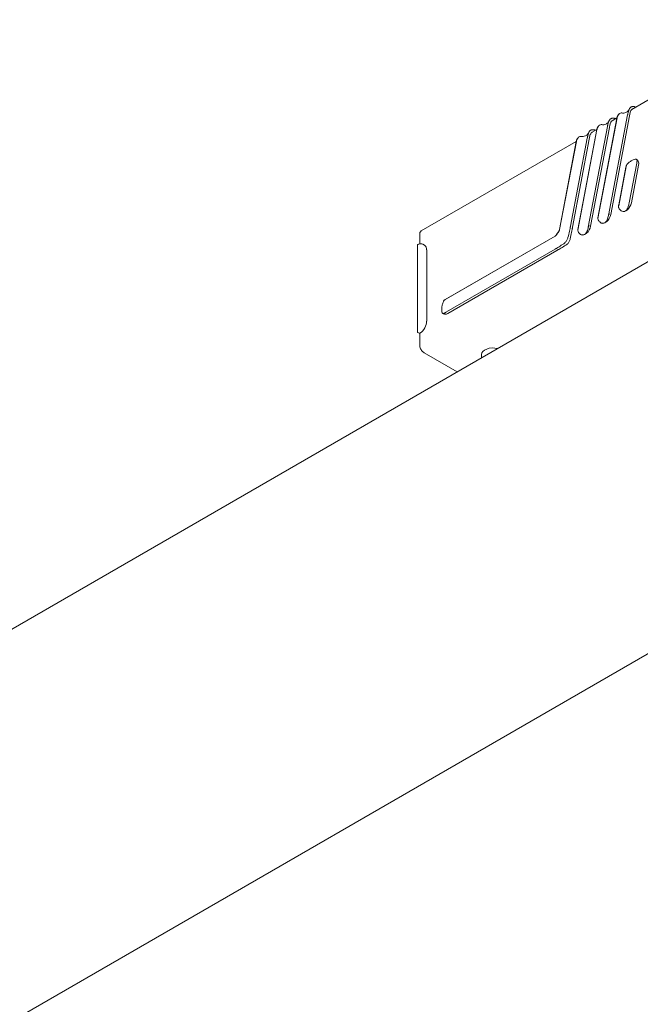
# Model space of a CAD drawing. Units: millimetres. Extents: x 15 to 876, y 15 to 615.
# Drawn here: x 226 to 263, y 182 to 241 of the extents above; entities that cross this region are included whole.
import ezdxf

# ---------------------------------------------------------------- set-up
doc = ezdxf.new("R2010")
doc.units = ezdxf.units.MM
doc.header["$LTSCALE"] = 3
doc.layers.add('Sichtbar (ISO)', color=7, linetype='Continuous', lineweight=18)

msp = doc.modelspace()

# ---------------------------------------------------------------- linework, layer by layer
at = {"layer": 'Sichtbar (ISO)'}
for p, q in [((138.703, 154.91), (288.538, 241.417)), ((265.467, 237.793), (262.423, 236.035)), ((261.703, 235.793), (261.705, 235.794)), ((262.325, 235.85), (262.287, 235.65)), ((262.368, 236.173), (262.37, 236.174)), ((261.537, 235.521), (260.386, 229.481)), ((261.531, 235.517), (260.39, 229.53)), ((262.17, 235.706), (261.019, 229.666)), ((262.287, 235.65), (261.158, 229.726)), ((261.159, 235.475), (261.162, 235.476)), ((261.531, 235.521), (261.243, 235.354)), ((260.329, 234.824), (259.178, 228.783)), ((260.322, 234.82), (259.181, 228.832)), ((260.962, 235.008), (259.81, 228.968)), ((259.949, 234.781), (259.952, 234.783)), ((261.078, 234.952), (259.95, 229.029)), ((260.323, 234.823), (260.006, 234.64)), ((260.494, 235.095), (260.497, 235.097)), ((259.09, 234.111), (249.785, 228.739)), ((258.083, 228.827), (259.09, 234.112)), ((258.09, 228.831), (259.097, 234.116)), ((258.741, 229.021), (259.748, 234.306)), ((259.869, 234.248), (258.862, 228.963)), ((259.264, 234.39), (259.267, 234.391)), ((259.908, 234.455), (259.869, 234.248)), ((262.716, 232.801), (262.265, 230.437)), ((262.737, 233.009), (262.7, 233.03)), ((261.633, 230.253), (262.084, 232.616)), ((262.067, 232.56), (261.637, 230.302)), ((262.826, 232.69), (262.396, 230.432)), ((261.827, 229.921), (261.79, 229.942)), ((260.553, 229.236), (260.589, 229.215)), ((249.696, 227.971), (249.696, 228.55)), ((251.168, 224.588), (257.816, 228.426)), ((251.221, 224.626), (257.819, 228.436)), ((259.345, 228.538), (259.381, 228.518)), ((249.561, 222.691), (249.561, 227.898)), ((249.876, 227.944), (249.984, 227.882)), ((250.11, 227.604), (250.11, 223.325)), ((251.168, 223.812), (257.816, 227.651)), ((257.923, 227.573), (251.372, 223.79)), ((148.854, 137.256), (298.689, 223.764)), ((251.064, 223.801), (251.125, 223.766)), ((249.696, 222.591), (249.58, 222.658)), ((249.707, 222.598), (249.696, 222.591)), ((249.696, 222.591), (249.696, 221.883)), ((251.94, 220.287), (249.956, 221.432)), ((253.4, 221.325), (253.4, 221.13))]:
    msp.add_line(p, q, dxfattribs=at)
for centre, start, end in [((249.599, 227.898), 116.57415, 180), ((249.599, 222.691), 180, 240)]:
    msp.add_arc(centre, 0.038, start, end, dxfattribs=at)
for centre, major_axis, start_param, end_param in [((262.497, 232.594), (0.24, 0.415), 5.255361, 6.283185), ((262.067, 230.336), (-0.24, -0.415), 0, 2.113768), ((260.829, 229.63), (-0.24, -0.415), 0, 2.113768), ((259.621, 228.933), (-0.24, -0.415), 0, 2.113768), ((249.68, 227.356), (0.304, 0.526), 5.497787, 6.283185), ((249.68, 223.077), (-0.304, -0.526), 0.852114, 2.356194), ((251.372, 224.193), (-0.247, -0.428), 0, 0.785398), ((249.707, 222.629), (-0.019, -0.0329), 0.785398, 0.852114), ((254.084, 221.325), (-0.684, 0), 4.292577, 6.283185)]:
    msp.add_ellipse(centre, major_axis=major_axis, ratio=0.57735, start_param=start_param, end_param=end_param, dxfattribs=at)
for points, knots in [([(261.703, 235.793), (261.694, 235.789), (261.686, 235.783), (261.669, 235.772), (261.661, 235.766), (261.646, 235.752), (261.639, 235.745), (261.625, 235.73), (261.618, 235.722), (261.606, 235.705), (261.6, 235.696), (261.588, 235.677), (261.582, 235.667), (261.572, 235.646), (261.567, 235.636), (261.558, 235.614), (261.554, 235.603), (261.546, 235.579), (261.542, 235.567), (261.536, 235.543), (261.533, 235.53), (261.531, 235.517)], [0.1016377, 0.1016377, 0.1016377, 0.1016377, 0.112655, 0.112655, 0.1236722, 0.1236722, 0.1346894, 0.1346894, 0.1457067, 0.1457067, 0.1567239, 0.1567239, 0.1677411, 0.1677411, 0.1787584, 0.1787584, 0.1897756, 0.1897756, 0.2007928, 0.2007928, 0.21181, 0.21181, 0.21181, 0.21181]), ([(261.865, 235.815), (261.839, 235.82), (261.813, 235.822), (261.788, 235.819), (261.728, 235.813), (261.675, 235.784), (261.633, 235.736), (261.61, 235.709), (261.589, 235.676), (261.572, 235.637), (261.564, 235.618), (261.556, 235.597), (261.55, 235.575), (261.547, 235.563), (261.544, 235.552), (261.541, 235.54), (261.54, 235.537), (261.54, 235.534), (261.539, 235.531), (261.538, 235.528), (261.538, 235.525), (261.537, 235.521)], [1.86237, 1.86237, 1.86237, 1.86237, 2.072534, 2.072534, 2.072534, 2.583603, 2.583603, 2.583603, 2.875025, 2.875025, 2.875025, 3.025094, 3.025094, 3.025094, 3.102603, 3.102603, 3.102603, 3.122098, 3.122098, 3.122098, 3.141593, 3.141593, 3.141593, 3.141593]), ([(261.865, 235.815), (261.883, 235.812), (261.91, 235.809), (261.981, 235.815), (262.026, 235.826), (262.128, 235.873), (262.182, 235.919), (262.232, 235.985), (262.242, 236.008), (262.247, 236.02)], [0, 0, 0, 0, 0.0520793, 0.0520793, 0.1179318, 0.1179318, 0.2155503, 0.2155503, 0.2704015, 0.2704015, 0.2704015, 0.2704015]), ([(262.368, 236.173), (262.301, 236.132), (262.254, 236.058), (262.233, 235.974), (262.219, 235.922), (262.207, 235.876), (262.196, 235.83), (262.191, 235.807), (262.186, 235.784), (262.181, 235.76), (262.178, 235.748), (262.176, 235.736), (262.173, 235.724), (262.173, 235.721), (262.172, 235.718), (262.172, 235.715), (262.171, 235.712), (262.17, 235.709), (262.17, 235.706)], [2.114546, 2.114546, 2.114546, 2.114546, 2.583603, 2.583603, 2.583603, 2.875025, 2.875025, 2.875025, 3.025094, 3.025094, 3.025094, 3.102603, 3.102603, 3.102603, 3.122098, 3.122098, 3.122098, 3.141593, 3.141593, 3.141593, 3.141593]), ([(262.475, 236.065), (262.465, 236.062), (262.455, 236.057), (262.446, 236.052), (262.384, 236.015), (262.342, 235.941), (262.327, 235.861), (262.326, 235.857), (262.326, 235.854), (262.325, 235.85)], [1.9977248, 1.9977248, 1.9977248, 1.9977248, 2.0725339, 2.0725339, 2.0725339, 2.5836031, 2.5836031, 2.5836031, 2.6056392, 2.6056392, 2.6056392, 2.6056392]), ([(262.65, 236.166), (262.642, 236.17), (262.635, 236.174), (262.618, 236.182), (262.608, 236.187), (262.588, 236.194), (262.578, 236.197), (262.558, 236.202), (262.548, 236.204), (262.528, 236.207), (262.518, 236.208), (262.498, 236.209), (262.489, 236.209), (262.469, 236.207), (262.46, 236.206), (262.441, 236.203), (262.431, 236.2), (262.413, 236.195), (262.404, 236.191), (262.387, 236.183), (262.378, 236.179), (262.37, 236.174)], [-0.2673114, -0.2673114, -0.2673114, -0.2673114, -0.2594608, -0.2594608, -0.2490924, -0.2490924, -0.238724, -0.238724, -0.2283556, -0.2283556, -0.2179873, -0.2179873, -0.2076189, -0.2076189, -0.1972505, -0.1972505, -0.1868821, -0.1868821, -0.1765138, -0.1765138, -0.1661454, -0.1661454, -0.1661454, -0.1661454]), ([(260.657, 235.118), (260.674, 235.114), (260.702, 235.112), (260.773, 235.117), (260.817, 235.128), (260.92, 235.175), (260.974, 235.222), (261.023, 235.288), (261.034, 235.31), (261.039, 235.322)], [0, 0, 0, 0, 0.0520793, 0.0520793, 0.1179318, 0.1179318, 0.2155503, 0.2155503, 0.2704015, 0.2704015, 0.2704015, 0.2704015]), ([(261.159, 235.475), (261.093, 235.435), (261.046, 235.361), (261.024, 235.277), (261.011, 235.225), (260.999, 235.178), (260.988, 235.133), (260.983, 235.109), (260.977, 235.086), (260.972, 235.063), (260.97, 235.051), (260.967, 235.039), (260.965, 235.027), (260.964, 235.024), (260.964, 235.021), (260.963, 235.018), (260.963, 235.015), (260.962, 235.011), (260.962, 235.008)], [2.114546, 2.114546, 2.114546, 2.114546, 2.583603, 2.583603, 2.583603, 2.875025, 2.875025, 2.875025, 3.025094, 3.025094, 3.025094, 3.102603, 3.102603, 3.102603, 3.122098, 3.122098, 3.122098, 3.141593, 3.141593, 3.141593, 3.141593]), ([(261.117, 235.153), (261.109, 235.112), (261.102, 235.077), (261.096, 235.044), (261.093, 235.026), (261.089, 235.009), (261.086, 234.991), (261.084, 234.983), (261.083, 234.974), (261.081, 234.965), (261.081, 234.963), (261.08, 234.961), (261.08, 234.959), (261.079, 234.956), (261.079, 234.954), (261.078, 234.952)], [2.6056392, 2.6056392, 2.6056392, 2.6056392, 2.8750247, 2.8750247, 2.8750247, 3.025094, 3.025094, 3.025094, 3.1026029, 3.1026029, 3.1026029, 3.1220978, 3.1220978, 3.1220978, 3.1415927, 3.1415927, 3.1415927, 3.1415927]), ([(261.241, 235.356), (261.24, 235.355), (261.239, 235.355), (261.238, 235.354), (261.176, 235.317), (261.134, 235.243), (261.119, 235.163), (261.118, 235.16), (261.117, 235.156), (261.117, 235.153)], [2.0629486, 2.0629486, 2.0629486, 2.0629486, 2.0725339, 2.0725339, 2.0725339, 2.5836031, 2.5836031, 2.5836031, 2.6056392, 2.6056392, 2.6056392, 2.6056392]), ([(261.441, 235.469), (261.434, 235.473), (261.427, 235.477), (261.409, 235.485), (261.399, 235.489), (261.379, 235.496), (261.369, 235.499), (261.349, 235.504), (261.339, 235.506), (261.32, 235.509), (261.31, 235.51), (261.29, 235.511), (261.28, 235.511), (261.261, 235.51), (261.251, 235.509), (261.232, 235.505), (261.223, 235.503), (261.205, 235.497), (261.196, 235.494), (261.178, 235.486), (261.17, 235.481), (261.162, 235.476)], [-0.2673114, -0.2673114, -0.2673114, -0.2673114, -0.2594608, -0.2594608, -0.2490924, -0.2490924, -0.238724, -0.238724, -0.2283556, -0.2283556, -0.2179873, -0.2179873, -0.2076189, -0.2076189, -0.1972505, -0.1972505, -0.1868821, -0.1868821, -0.1765138, -0.1765138, -0.1661454, -0.1661454, -0.1661454, -0.1661454]), ([(259.427, 234.412), (259.445, 234.408), (259.475, 234.406), (259.548, 234.411), (259.594, 234.423), (259.701, 234.471), (259.757, 234.519), (259.81, 234.589), (259.823, 234.614), (259.828, 234.628)], [0, 0, 0, 0, 0.0531553, 0.0531553, 0.1203875, 0.1203875, 0.2195233, 0.2195233, 0.2774784, 0.2774784, 0.2774784, 0.2774784]), ([(259.748, 234.306), (259.749, 234.309), (259.75, 234.313), (259.75, 234.316), (259.751, 234.319), (259.752, 234.322), (259.752, 234.325), (259.755, 234.338), (259.757, 234.35), (259.76, 234.363), (259.765, 234.387), (259.77, 234.411), (259.776, 234.435), (259.787, 234.482), (259.8, 234.53), (259.814, 234.584), (259.836, 234.667), (259.883, 234.741), (259.949, 234.781)], [1.570796, 1.570796, 1.570796, 1.570796, 1.590875, 1.590875, 1.590875, 1.610953, 1.610953, 1.610953, 1.690753, 1.690753, 1.690753, 1.844964, 1.844964, 1.844964, 2.142134, 2.142134, 2.142134, 2.602867, 2.602867, 2.602867, 2.602867]), ([(259.908, 234.455), (259.909, 234.459), (259.91, 234.462), (259.91, 234.465), (259.926, 234.546), (259.967, 234.62), (260.03, 234.656), (260.039, 234.662), (260.048, 234.666), (260.058, 234.67)], [2.1204595, 2.1204595, 2.1204595, 2.1204595, 2.1421338, 2.1421338, 2.1421338, 2.6457832, 2.6457832, 2.6457832, 2.719648, 2.719648, 2.719648, 2.719648]), ([(259.952, 234.783), (259.96, 234.788), (259.969, 234.792), (259.986, 234.8), (259.995, 234.803), (260.014, 234.809), (260.023, 234.812), (260.042, 234.815), (260.052, 234.816), (260.071, 234.818), (260.081, 234.818), (260.101, 234.817), (260.111, 234.816), (260.131, 234.813), (260.141, 234.811), (260.161, 234.805), (260.171, 234.802), (260.191, 234.795), (260.201, 234.791), (260.219, 234.782), (260.228, 234.778), (260.236, 234.773)], [0.1689672, 0.1689672, 0.1689672, 0.1689672, 0.1794159, 0.1794159, 0.1898645, 0.1898645, 0.2003132, 0.2003132, 0.2107618, 0.2107618, 0.2212104, 0.2212104, 0.2316591, 0.2316591, 0.2421077, 0.2421077, 0.2525563, 0.2525563, 0.263005, 0.263005, 0.2721103, 0.2721103, 0.2721103, 0.2721103]), ([(260.494, 235.095), (260.486, 235.091), (260.477, 235.086), (260.461, 235.074), (260.453, 235.068), (260.438, 235.055), (260.431, 235.048), (260.417, 235.032), (260.41, 235.024), (260.397, 235.007), (260.391, 234.998), (260.38, 234.979), (260.374, 234.969), (260.364, 234.949), (260.359, 234.938), (260.35, 234.916), (260.345, 234.905), (260.338, 234.882), (260.334, 234.87), (260.328, 234.845), (260.325, 234.833), (260.322, 234.82)], [0.1016377, 0.1016377, 0.1016377, 0.1016377, 0.112655, 0.112655, 0.1236722, 0.1236722, 0.1346894, 0.1346894, 0.1457067, 0.1457067, 0.1567239, 0.1567239, 0.1677411, 0.1677411, 0.1787584, 0.1787584, 0.1897756, 0.1897756, 0.2007928, 0.2007928, 0.21181, 0.21181, 0.21181, 0.21181]), ([(260.657, 235.118), (260.631, 235.123), (260.605, 235.124), (260.58, 235.122), (260.52, 235.116), (260.466, 235.087), (260.425, 235.039), (260.402, 235.011), (260.381, 234.978), (260.364, 234.94), (260.355, 234.92), (260.348, 234.899), (260.342, 234.877), (260.338, 234.866), (260.335, 234.854), (260.333, 234.842), (260.332, 234.839), (260.331, 234.836), (260.331, 234.833), (260.33, 234.83), (260.329, 234.827), (260.329, 234.824)], [1.86237, 1.86237, 1.86237, 1.86237, 2.072534, 2.072534, 2.072534, 2.583603, 2.583603, 2.583603, 2.875025, 2.875025, 2.875025, 3.025094, 3.025094, 3.025094, 3.102603, 3.102603, 3.102603, 3.122098, 3.122098, 3.122098, 3.141593, 3.141593, 3.141593, 3.141593]), ([(259.09, 234.112), (259.092, 234.125), (259.095, 234.137), (259.102, 234.162), (259.105, 234.174), (259.113, 234.198), (259.117, 234.209), (259.127, 234.232), (259.132, 234.243), (259.142, 234.263), (259.148, 234.273), (259.16, 234.292), (259.166, 234.301), (259.179, 234.318), (259.185, 234.326), (259.199, 234.342), (259.206, 234.349), (259.222, 234.362), (259.23, 234.369), (259.246, 234.38), (259.255, 234.385), (259.264, 234.39)], [-0.2137097, -0.2137097, -0.2137097, -0.2137097, -0.2025966, -0.2025966, -0.1914834, -0.1914834, -0.1803703, -0.1803703, -0.1692571, -0.1692571, -0.158144, -0.158144, -0.1470308, -0.1470308, -0.1359177, -0.1359177, -0.1248045, -0.1248045, -0.1136914, -0.1136914, -0.1025782, -0.1025782, -0.1025782, -0.1025782]), ([(259.097, 234.116), (259.097, 234.119), (259.098, 234.122), (259.099, 234.125), (259.099, 234.129), (259.1, 234.132), (259.101, 234.135), (259.103, 234.147), (259.107, 234.159), (259.11, 234.171), (259.117, 234.194), (259.124, 234.215), (259.134, 234.236), (259.151, 234.275), (259.173, 234.309), (259.197, 234.336), (259.238, 234.383), (259.292, 234.411), (259.352, 234.416), (259.376, 234.419), (259.401, 234.417), (259.427, 234.412)], [1.570796, 1.570796, 1.570796, 1.570796, 1.590875, 1.590875, 1.590875, 1.610953, 1.610953, 1.610953, 1.690753, 1.690753, 1.690753, 1.844964, 1.844964, 1.844964, 2.142134, 2.142134, 2.142134, 2.645783, 2.645783, 2.645783, 2.849992, 2.849992, 2.849992, 2.849992]), ([(262.135, 232.739), (262.171, 232.786), (262.216, 232.828), (262.31, 232.901), (262.365, 232.937), (262.473, 232.993), (262.525, 233.015), (262.61, 233.039), (262.647, 233.044), (262.701, 233.034), (262.718, 233.02), (262.734, 232.979), (262.736, 232.951), (262.733, 232.914)], [-0.3381035, -0.3381035, -0.3381035, -0.3381035, -0.292884, -0.292884, -0.2441511, -0.2441511, -0.1954181, -0.1954181, -0.1466851, -0.1466851, -0.0979522, -0.0979522, -0.0527327, -0.0527327, -0.0527327, -0.0527327]), ([(262.733, 232.914), (262.733, 232.903), (262.73, 232.885), (262.723, 232.843), (262.721, 232.827), (262.717, 232.807), (262.716, 232.804), (262.716, 232.801)], [0.22944905, 0.22944905, 0.22944905, 0.22944905, 0.24401409, 0.24401409, 0.25198191, 0.25198191, 0.25346286, 0.25346286, 0.25346286, 0.25346286]), ([(262.067, 232.56), (262.068, 232.567), (262.07, 232.575), (262.074, 232.59), (262.076, 232.598), (262.08, 232.614), (262.082, 232.622), (262.087, 232.637), (262.089, 232.645), (262.095, 232.661), (262.097, 232.669), (262.1, 232.676)], [4.9548152, 4.9548152, 4.9548152, 4.9548152, 5.0091291, 5.0091291, 5.0634431, 5.0634431, 5.117757, 5.117757, 5.172071, 5.172071, 5.2263849, 5.2263849, 5.2263849, 5.2263849]), ([(262.084, 232.616), (262.085, 232.624), (262.087, 232.632), (262.094, 232.659), (262.101, 232.679), (262.118, 232.715), (262.127, 232.729), (262.135, 232.739)], [0.20533642, 0.20533642, 0.20533642, 0.20533642, 0.21060784, 0.21060784, 0.22253407, 0.22253407, 0.23338563, 0.23338563, 0.23338563, 0.23338563]), ([(262.265, 230.437), (262.264, 230.432), (262.263, 230.425), (262.252, 230.372), (262.244, 230.337), (262.238, 230.31), (262.237, 230.306), (262.236, 230.302)], [0.0437931, 0.0437931, 0.0437931, 0.0437931, 0.04633284, 0.04633284, 0.06445311, 0.06445311, 0.0678285, 0.0678285, 0.0678285, 0.0678285]), ([(261.637, 230.127), (261.633, 230.138), (261.629, 230.153), (261.625, 230.2), (261.629, 230.229), (261.633, 230.253)], [0.15005345, 0.15005345, 0.15005345, 0.15005345, 0.16027959, 0.16027959, 0.17618494, 0.17618494, 0.17618494, 0.17618494]), ([(261.627, 230.177), (261.627, 230.185), (261.627, 230.193), (261.627, 230.209), (261.627, 230.217), (261.628, 230.233), (261.628, 230.242), (261.63, 230.259), (261.631, 230.267), (261.633, 230.284), (261.635, 230.293), (261.637, 230.302)], [4.6464302, 4.6464302, 4.6464302, 4.6464302, 4.7081072, 4.7081072, 4.7697842, 4.7697842, 4.8314612, 4.8314612, 4.8931382, 4.8931382, 4.9548152, 4.9548152, 4.9548152, 4.9548152]), ([(262.236, 230.302), (262.22, 230.244), (262.202, 230.186), (262.158, 230.084), (262.129, 230.033), (262.058, 229.955), (262.017, 229.928), (261.932, 229.903), (261.885, 229.904), (261.794, 229.936), (261.75, 229.965), (261.684, 230.035), (261.655, 230.079), (261.637, 230.127)], [0.0527327, 0.0527327, 0.0527327, 0.0527327, 0.0979522, 0.0979522, 0.1466851, 0.1466851, 0.1954181, 0.1954181, 0.2441511, 0.2441511, 0.292884, 0.292884, 0.3381035, 0.3381035, 0.3381035, 0.3381035]), ([(260.386, 229.481), (260.394, 229.434), (260.412, 229.39), (260.453, 229.325), (260.473, 229.3), (260.532, 229.245), (260.575, 229.22), (260.66, 229.198), (260.7, 229.198), (260.777, 229.221), (260.813, 229.244), (260.879, 229.31), (260.908, 229.353), (260.954, 229.447), (260.972, 229.497), (260.999, 229.586), (261.009, 229.626), (261.019, 229.666)], [-0.3351575, -0.3351575, -0.3351575, -0.3351575, -0.2919152, -0.2919152, -0.2618531, -0.2618531, -0.2113149, -0.2113149, -0.1673063, -0.1673063, -0.1224593, -0.1224593, -0.0748301, -0.0748301, -0.0323158, -0.0323158, 0, 0, 0, 0]), ([(260.39, 229.53), (260.387, 229.516), (260.386, 229.504), (260.386, 229.493), (260.386, 229.492), (260.386, 229.491)], [-0.01147702, -0.01147702, -0.01147702, -0.01147702, -0.0007439, -0.0007439, 0, 0, 0, 0]), ([(260.386, 229.491), (260.386, 229.488), (260.386, 229.486), (260.386, 229.482), (260.386, 229.482), (260.386, 229.481)], [-0.003256049, -0.003256049, -0.003256049, -0.003256049, -0.000572926, -0.000572926, 0, 0, 0, 0]), ([(261.023, 229.677), (261.028, 229.692), (261.035, 229.708), (261.05, 229.744), (261.058, 229.762), (261.064, 229.78), (261.064, 229.78), (261.064, 229.78)], [-0.03426305, -0.03426305, -0.03426305, -0.03426305, -0.0173483, -0.0173483, 0, 0, 0.00016636, 0.00016636, 0.00016636, 0.00016636]), ([(249.785, 228.739), (249.773, 228.732), (249.762, 228.724), (249.743, 228.704), (249.734, 228.693), (249.72, 228.668), (249.714, 228.655), (249.705, 228.627), (249.701, 228.613), (249.697, 228.582), (249.696, 228.566), (249.696, 228.55)], [0.7853982, 0.7853982, 0.7853982, 0.7853982, 0.9424778, 0.9424778, 1.0995574, 1.0995574, 1.2566371, 1.2566371, 1.4137167, 1.4137167, 1.5707963, 1.5707963, 1.5707963, 1.5707963]), ([(257.816, 227.651), (257.825, 227.656), (257.834, 227.661), (257.843, 227.666), (257.852, 227.671), (257.861, 227.677), (257.87, 227.682), (257.887, 227.692), (257.905, 227.703), (257.923, 227.713), (257.966, 227.739), (258.009, 227.766), (258.054, 227.793), (258.14, 227.847), (258.23, 227.906), (258.332, 227.975), (258.362, 227.995), (258.391, 228.02), (258.417, 228.049), (258.457, 228.091), (258.492, 228.14), (258.522, 228.193), (258.551, 228.244), (258.575, 228.3), (258.589, 228.356), (258.625, 228.49), (258.653, 228.607), (258.678, 228.719), (258.691, 228.776), (258.703, 228.831), (258.714, 228.886), (258.719, 228.909), (258.724, 228.931), (258.728, 228.954), (258.73, 228.965), (258.733, 228.976), (258.735, 228.987), (258.737, 228.999), (258.739, 229.01), (258.741, 229.021)], [0, 0, 0, 0, 0.028262, 0.028262, 0.028262, 0.05648, 0.05648, 0.05648, 0.112602, 0.112602, 0.112602, 0.249143, 0.249143, 0.249143, 0.514589, 0.514589, 0.514589, 0.591234, 0.591234, 0.591234, 0.703884, 0.703884, 0.703884, 0.813816, 0.813816, 0.813816, 1.079261, 1.079261, 1.079261, 1.215803, 1.215803, 1.215803, 1.271925, 1.271925, 1.271925, 1.300143, 1.300143, 1.300143, 1.328405, 1.328405, 1.328405, 1.328405]), ([(257.816, 228.426), (257.819, 228.427), (257.821, 228.429), (257.824, 228.43), (257.826, 228.432), (257.829, 228.434), (257.832, 228.435), (257.837, 228.439), (257.842, 228.443), (257.847, 228.446), (257.859, 228.456), (257.87, 228.466), (257.881, 228.478), (257.902, 228.501), (257.92, 228.528), (257.934, 228.559), (257.942, 228.576), (257.952, 228.594), (257.963, 228.611), (257.974, 228.627), (257.987, 228.643), (258.001, 228.658), (258.026, 228.684), (258.045, 228.714), (258.06, 228.744), (258.068, 228.759), (258.074, 228.775), (258.079, 228.791), (258.082, 228.798), (258.083, 228.804), (258.085, 228.811), (258.086, 228.814), (258.087, 228.818), (258.088, 228.821), (258.088, 228.824), (258.089, 228.828), (258.09, 228.831)], [0, 0, 0, 0, 0.028262, 0.028262, 0.028262, 0.05648, 0.05648, 0.05648, 0.112602, 0.112602, 0.112602, 0.249143, 0.249143, 0.249143, 0.514589, 0.514589, 0.514589, 0.66603, 0.66603, 0.66603, 0.813816, 0.813816, 0.813816, 1.079261, 1.079261, 1.079261, 1.215803, 1.215803, 1.215803, 1.271925, 1.271925, 1.271925, 1.300143, 1.300143, 1.300143, 1.328405, 1.328405, 1.328405, 1.328405]), ([(257.819, 228.436), (257.831, 228.442), (257.842, 228.451), (257.864, 228.469), (257.875, 228.479), (257.894, 228.502), (257.903, 228.514), (257.918, 228.54), (257.924, 228.552), (257.934, 228.576), (257.938, 228.583), (257.946, 228.599), (257.951, 228.606), (257.961, 228.621), (257.966, 228.629), (257.978, 228.643), (257.984, 228.65), (258.002, 228.669), (258.012, 228.679), (258.031, 228.704), (258.04, 228.718), (258.056, 228.746), (258.063, 228.761), (258.075, 228.793), (258.08, 228.81), (258.083, 228.827)], [0, 0, 0, 0, 0.0139889, 0.0139889, 0.0279778, 0.0279778, 0.0419666, 0.0419666, 0.0559555, 0.0559555, 0.0625266, 0.0625266, 0.0693312, 0.0693312, 0.0762035, 0.0762035, 0.0829541, 0.0829541, 0.0960379, 0.0960379, 0.1100268, 0.1100268, 0.1240156, 0.1240156, 0.1398888, 0.1398888, 0.1398888, 0.1398888]), ([(258.862, 228.963), (258.86, 228.952), (258.857, 228.94), (258.855, 228.929), (258.853, 228.917), (258.851, 228.906), (258.849, 228.894), (258.844, 228.871), (258.84, 228.848), (258.836, 228.825), (258.825, 228.769), (258.814, 228.712), (258.803, 228.653), (258.781, 228.539), (258.758, 228.416), (258.731, 228.275), (258.719, 228.216), (258.698, 228.158), (258.669, 228.105), (258.64, 228.051), (258.603, 228.002), (258.562, 227.96), (258.533, 227.932), (258.502, 227.907), (258.47, 227.889), (258.357, 227.824), (258.26, 227.768), (258.169, 227.715), (258.122, 227.688), (258.077, 227.662), (258.033, 227.636), (258.014, 227.626), (257.996, 227.615), (257.978, 227.605), (257.969, 227.599), (257.96, 227.594), (257.951, 227.589), (257.942, 227.584), (257.932, 227.578), (257.923, 227.573)], [-1.328405, -1.328405, -1.328405, -1.328405, -1.300143, -1.300143, -1.300143, -1.271925, -1.271925, -1.271925, -1.215803, -1.215803, -1.215803, -1.079261, -1.079261, -1.079261, -0.813816, -0.813816, -0.813816, -0.703884, -0.703884, -0.703884, -0.591234, -0.591234, -0.591234, -0.514589, -0.514589, -0.514589, -0.249143, -0.249143, -0.249143, -0.112602, -0.112602, -0.112602, -0.05648, -0.05648, -0.05648, -0.028262, -0.028262, -0.028262, 0, 0, 0, 0]), ([(259.181, 228.832), (259.179, 228.819), (259.177, 228.807), (259.177, 228.795), (259.177, 228.794), (259.177, 228.793)], [-0.01147702, -0.01147702, -0.01147702, -0.01147702, -0.0007439, -0.0007439, 0, 0, 0, 0]), ([(259.177, 228.793), (259.177, 228.791), (259.177, 228.788), (259.178, 228.785), (259.178, 228.784), (259.178, 228.783)], [-0.003256049, -0.003256049, -0.003256049, -0.003256049, -0.000572926, -0.000572926, 0, 0, 0, 0]), ([(259.178, 228.783), (259.186, 228.736), (259.203, 228.692), (259.244, 228.627), (259.264, 228.603), (259.324, 228.547), (259.367, 228.522), (259.451, 228.501), (259.491, 228.501), (259.568, 228.524), (259.604, 228.546), (259.671, 228.612), (259.699, 228.656), (259.745, 228.75), (259.763, 228.799), (259.791, 228.889), (259.801, 228.928), (259.81, 228.968)], [-0.3351575, -0.3351575, -0.3351575, -0.3351575, -0.2919152, -0.2919152, -0.2618531, -0.2618531, -0.2113149, -0.2113149, -0.1673063, -0.1673063, -0.1224593, -0.1224593, -0.0748301, -0.0748301, -0.0323158, -0.0323158, 0, 0, 0, 0]), ([(259.814, 228.979), (259.82, 228.994), (259.827, 229.01), (259.842, 229.047), (259.849, 229.065), (259.856, 229.082), (259.856, 229.083), (259.856, 229.083)], [-0.03426305, -0.03426305, -0.03426305, -0.03426305, -0.0173483, -0.0173483, 0, 0, 0.00016636, 0.00016636, 0.00016636, 0.00016636]), ([(249.582, 227.932), (249.603, 227.942), (249.624, 227.951), (249.665, 227.964), (249.686, 227.969), (249.727, 227.976), (249.747, 227.977), (249.786, 227.975), (249.806, 227.972), (249.842, 227.961), (249.86, 227.954), (249.876, 227.944)], [0.0667161, 0.0667161, 0.0667161, 0.0667161, 0.2104526, 0.2104526, 0.354189, 0.354189, 0.4979254, 0.4979254, 0.6416618, 0.6416618, 0.7853982, 0.7853982, 0.7853982, 0.7853982]), ([(251.168, 224.588), (251.138, 224.55), (251.113, 224.505), (251.079, 224.421), (251.067, 224.385), (251.04, 224.285), (251.029, 224.218), (251.015, 224.099), (251.012, 224.046), (251.012, 223.999), (251.012, 223.998), (251.012, 223.998)], [-0.3452631, -0.3452631, -0.3452631, -0.3452631, -0.3012179, -0.3012179, -0.2706488, -0.2706488, -0.2183923, -0.2183923, -0.173016, -0.173016, -0.1726359, -0.1726359, -0.1726359, -0.1726359]), ([(251.221, 224.626), (251.221, 224.626), (251.221, 224.626), (251.204, 224.616), (251.189, 224.606), (251.178, 224.596)], [-0.01295502, -0.01295502, -0.01295502, -0.01295502, -0.01295361, -0.01295361, 0, 0, 0, 0]), ([(251.012, 223.998), (251.012, 223.951), (251.015, 223.911), (251.028, 223.845), (251.039, 223.822), (251.068, 223.796), (251.085, 223.791), (251.125, 223.796), (251.145, 223.802), (251.168, 223.812)], [-0.1726359, -0.1726359, -0.1726359, -0.1726359, -0.1268781, -0.1268781, -0.0778397, -0.0778397, -0.0339578, -0.0339578, 0, 0, 0, 0]), ([(251.178, 223.815), (251.189, 223.818), (251.204, 223.822), (251.238, 223.832), (251.256, 223.839), (251.275, 223.846), (251.275, 223.846), (251.275, 223.846)], [-0.03476319, -0.03476319, -0.03476319, -0.03476319, -0.01759998, -0.01759998, 0, 0, 0.00016878, 0.00016878, 0.00016878, 0.00016878]), ([(249.696, 221.883), (249.696, 221.851), (249.7, 221.816), (249.717, 221.747), (249.729, 221.711), (249.761, 221.643), (249.78, 221.609), (249.824, 221.547), (249.848, 221.519), (249.9, 221.469), (249.928, 221.448), (249.956, 221.432)], [1.570796, 1.570796, 1.570796, 1.570796, 1.884956, 1.884956, 2.199115, 2.199115, 2.513274, 2.513274, 2.827433, 2.827433, 3.141593, 3.141593, 3.141593, 3.141593])]:
    msp.add_open_spline(points, degree=3, knots=knots, dxfattribs=at)
for points in [[(261.019, 229.666), (261.02, 229.669), (261.021, 229.673), (261.023, 229.677)], [(259.81, 228.968), (259.812, 228.972), (259.813, 228.976), (259.814, 228.979)], [(251.178, 224.596), (251.175, 224.594), (251.172, 224.591), (251.168, 224.588)], [(251.168, 223.812), (251.172, 223.813), (251.175, 223.814), (251.178, 223.815)]]:
    msp.add_open_spline(points, degree=3, dxfattribs=at)

doc.saveas('drawing.dxf')
